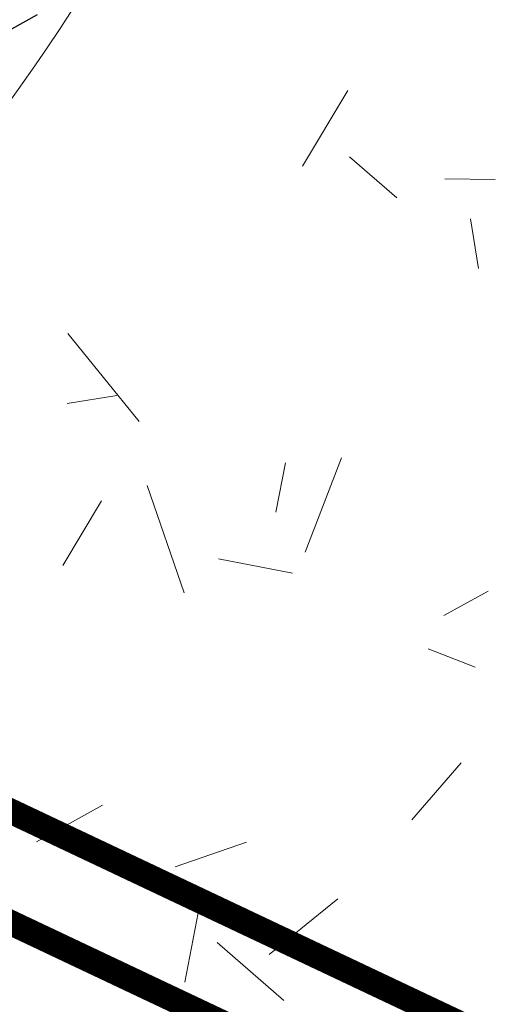
# Model space of a CAD drawing. Units: metres. Extents: x -3 to 106, y -3 to 72.
# Drawn here: x 67 to 68, y 41 to 43 of the extents above; entities that cross this region are included whole.
import ezdxf

# ---------------------------------------------------------------- set-up
doc = ezdxf.new("R2010")
doc.units = ezdxf.units.M
for name, pattern in [('LEVDISC', [2.6, 1.3, -1.3]), ('LIMVOIE', [2, 1, 1]), ('LPCC1B', [2, 1, 1]), ('LPCC1X', [2.6, 1.3, -1.3])]:
    doc.linetypes.add(name, pattern=pattern)
for name, color, linetype, lineweight in [('BRD-Bordure_caniveau', 136, 'LPCC1B', 0), ('BRD-Bordure_caniveau_Axe', 136, 'LPCC1X', 0), ('TRA-Béton_calcaire', 7, 'Continuous', 0), ('TRA-Zone_arbustive', 96, 'LEVDISC', 30), ('VOI-Voie', 150, 'LIMVOIE', 0)]:
    doc.layers.add(name, color=color, linetype=linetype, lineweight=lineweight)

msp = doc.modelspace()

# ---------------------------------------------------------------- hatches: boundary and pattern name
at = {"layer": 'TRA-Zone_arbustive', "linetype": 'LEVDISC', "lineweight": 30, "transparency": 33554559}
h = msp.add_hatch(dxfattribs=at)
h.set_pattern_fill('VERGER', color=96, scale=0.25, angle=-60.9642)
h.set_pattern_definition([(299.0358, (-5251985.4356, -1325891.9653), (0.87431662946, 0.485356021), [0.0956708517, -0.90432916613]), (299.0358, (-5251985.2336, -1325891.8532), (0.87431662946, 0.485356021), [0.0956708517, -0.90432916613]), (29.0358, (-5251985.4092, -1325891.8733), (-0.485356021, 0.87431662946), [0.0956708517, -0.90432916613]), (29.0358, (-5251985.2971, -1325892.0753), (-0.485356021, 0.87431662946), [0.0956708517, -0.90432916613]), (344.0358, (-5251985.3891, -1325892.04894), (-0.4853559996, 0.8743165909), [0.0956708517, -1.31854272352]), (344.0358, (-5251985.3256, -1325891.8269), (-0.4853559996, 0.8743165909), [0.0956708517, -1.31854272352]), (254.0358, (-5251985.40924, -1325891.8733), (0.4853559996, -0.8743165909), [0.0956708517, -1.31854272352]), (254.0358, (-5251985.1872, -1325891.9368), (0.4853559996, -0.8743165909), [0.0956708517, -1.31854272352])])
h.paths.add_polyline_path([(67.3532, 43.5982), (60.9506, 43.8802), (60.8406, 41.3826), (63.5402, 41.2637, 0.305715)])

# ---------------------------------------------------------------- linework, layer by layer
at = {"layer": 'BRD-Bordure_caniveau', "color": 136, "linetype": 'LPCC1B', "lineweight": 0, "const_width": 0.05, "flags": 128}
msp.add_lwpolyline([(65.982, 41.964), (71.4617, 39.372)], dxfattribs=at)
at = {"layer": 'BRD-Bordure_caniveau_Axe', "color": 136, "linetype": 'LPCC1X', "lineweight": 0, "const_width": 0.05, "flags": 128}
msp.add_lwpolyline([(65.7841, 41.8363), (71.2482, 39.2518)], dxfattribs=at)
at = {"layer": 'TRA-Béton_calcaire', "color": 149, "linetype": 'Continuous', "lineweight": 0, "transparency": 33554559}
for p, q in [((67.5349, 42.7841), (67.625, 42.9342)), ((67.6279, 42.8027), (67.7223, 42.7208)), ((67.8176, 42.7591), (67.9176, 42.7574)), ((67.8841, 42.5806), (67.8684, 42.6794)), ((67.0692, 42.4516), (67.2109, 42.2768)), ((67.0678, 42.3128), (67.1665, 42.3285)), ((67.5404, 42.0179), (67.612, 42.2047)), ((67.4821, 42.0968), (67.5012, 42.1949)), ((67.2999, 41.9372), (67.2265, 42.1499)), ((67.059, 41.991), (67.1362, 42.1196)), ((67.3681, 42.0046), (67.5153, 41.9761)), ((67.8157, 41.8916), (67.9031, 41.9402)), ((67.7845, 41.8254), (67.8778, 41.7896)), ((67.7518, 41.486), (67.8501, 41.5993)), ((67.0069, 41.4427), (67.1381, 41.5155)), ((67.2822, 41.3928), (67.424, 41.4417)), ((67.3015, 41.1641), (67.3347, 41.3359)), ((67.469, 41.2189), (67.6049, 41.3292)), ((67.3658, 41.2425), (67.4979, 41.1277))]:
    msp.add_line(p, q, dxfattribs=at)
at = {"layer": 'VOI-Voie', "color": 252, "linetype": 'LIMVOIE', "lineweight": 0, "flags": 128}
msp.add_lwpolyline([(60.8406, 41.3826), (63.5402, 41.2637, 0.414374), (67.7101, 45.0839, -3.910407)], format="xyb", dxfattribs=at)

doc.saveas('drawing.dxf')
